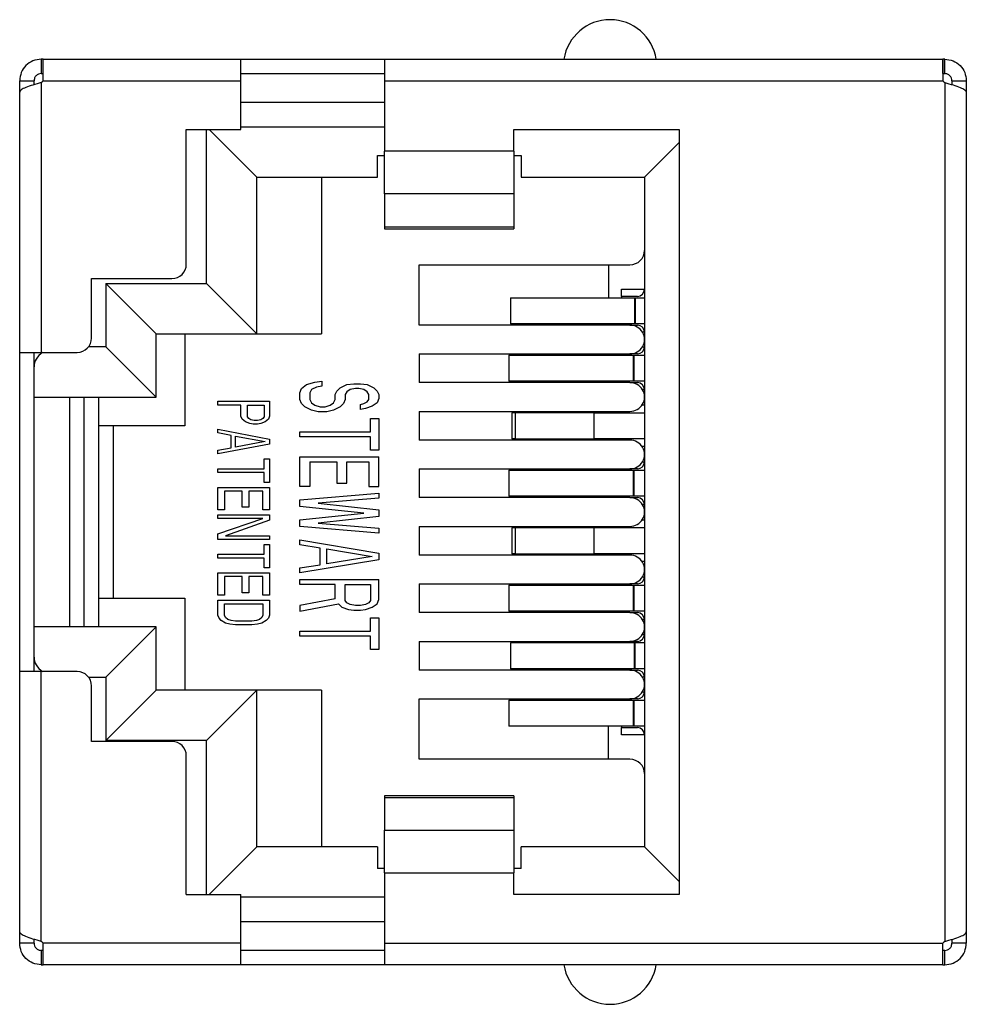
# Model space of a CAD drawing. Units: inches. Extents: x 0.1 to 10.1, y 0.1 to 6.5.
# Drawn here: x 5.8 to 6.5, y 4.2 to 4.8 of the extents above; entities that cross this region are included whole.
import ezdxf

# ---------------------------------------------------------------- set-up
doc = ezdxf.new("R2010")
doc.units = ezdxf.units.IN
doc.header["$LTSCALE"] = 0.6
doc.header["$MEASUREMENT"] = 0

msp = doc.modelspace()

# ---------------------------------------------------------------- linework, layer by layer
at = {"color": 7, "linetype": 'Continuous', "lineweight": 25}
for p, q in [((5.83034, 4.81485), (5.82909, 4.81485)), ((5.82909, 4.81485), (5.82909, 4.80485)), ((5.83033, 4.81485), (5.96809, 4.81485)), ((5.83033, 4.80485), (5.83033, 4.81485)), ((5.96809, 4.79985), (5.96809, 4.81485)), ((5.96809, 4.81485), (6.06809, 4.81485)), ((6.06809, 4.81485), (6.06809, 4.79985)), ((6.06809, 4.81485), (6.45685, 4.81485)), ((6.45685, 4.80485), (6.45685, 4.81485)), ((6.45809, 4.81485), (6.45685, 4.81485)), ((6.45809, 4.80485), (6.45809, 4.81485)), ((5.82909, 4.80485), (5.83034, 4.80485)), ((5.96809, 4.80485), (6.06809, 4.80485)), ((6.45685, 4.80485), (6.45809, 4.80485)), ((5.81409, 4.79985), (5.82409, 4.79985)), ((5.81409, 4.79185), (5.81409, 4.79985)), ((5.82409, 4.79713), (5.82409, 4.79985)), ((5.82909, 4.7986), (5.82909, 4.61085)), ((5.83034, 4.79985), (5.96809, 4.79985)), ((5.96809, 4.76585), (5.96809, 4.79985)), ((6.06809, 4.79985), (6.45685, 4.79985)), ((6.06809, 4.79985), (6.06809, 4.75085)), ((6.45809, 4.7986), (6.45809, 4.20109)), ((6.46309, 4.79985), (6.47309, 4.79985)), ((6.46309, 4.79985), (6.46309, 4.79713)), ((6.47309, 4.79985), (6.47309, 4.79185)), ((5.81409, 4.61085), (5.81409, 4.79185)), ((6.47309, 4.79185), (6.47309, 4.20785)), ((5.96809, 4.76785), (6.06809, 4.76785)), ((5.93009, 4.76585), (5.96809, 4.76585)), ((5.93009, 4.67225), (5.93009, 4.76585)), ((5.94409, 4.65885), (5.94409, 4.76585)), ((5.94609, 4.76585), (5.97909, 4.73285)), ((6.15809, 4.76585), (6.27309, 4.76585)), ((6.15809, 4.75085), (6.15809, 4.76585)), ((6.27309, 4.76585), (6.27309, 4.23385)), ((6.24909, 4.73285), (6.27309, 4.75685)), ((6.06309, 4.74785), (6.06809, 4.74785)), ((6.06309, 4.73285), (6.06309, 4.74785)), ((6.15809, 4.75085), (6.06809, 4.75085)), ((6.06809, 4.72131), (6.06809, 4.75085)), ((6.15809, 4.75085), (6.15809, 4.72131)), ((6.15809, 4.74785), (6.16309, 4.74785)), ((6.16309, 4.74785), (6.16309, 4.73285)), ((5.97909, 4.62385), (5.97909, 4.73285)), ((5.97909, 4.73285), (6.06309, 4.73285)), ((6.02409, 4.73285), (6.02409, 4.62385)), ((6.16309, 4.73285), (6.24909, 4.73285)), ((6.24909, 4.73285), (6.24909, 4.26685)), ((6.15809, 4.72131), (6.06809, 4.72131)), ((6.06809, 4.72131), (6.06809, 4.69833)), ((6.15809, 4.72131), (6.15809, 4.69833)), ((6.06809, 4.69833), (6.15809, 4.69833)), ((6.06809, 4.69833), (6.06809, 4.69694)), ((6.06809, 4.69694), (6.15809, 4.69694)), ((6.15809, 4.69833), (6.15809, 4.69694)), ((6.09209, 4.67185), (6.23894, 4.67185)), ((6.09209, 4.62985), (6.09209, 4.67185)), ((5.86409, 4.66225), (5.92009, 4.66225)), ((5.86409, 4.62085), (5.86409, 4.66225)), ((5.87409, 4.65885), (5.94409, 4.65885)), ((5.87409, 4.65885), (5.87409, 4.61485)), ((5.87409, 4.65885), (5.90909, 4.62385)), ((5.94409, 4.65885), (5.97909, 4.62385)), ((6.23309, 4.65485), (6.24909, 4.65485)), ((6.15569, 4.64885), (6.15569, 4.63085)), ((6.15569, 4.64885), (6.24221, 4.64885)), ((6.24409, 4.64985), (6.23309, 4.64985)), ((6.23309, 4.64985), (6.23309, 4.64885)), ((6.24221, 4.64885), (6.24221, 4.63085)), ((6.24221, 4.64885), (6.24256, 4.64885)), ((6.24256, 4.64885), (6.24256, 4.63085)), ((6.24256, 4.64885), (6.24909, 4.64885)), ((6.24221, 4.63085), (6.15569, 4.63085)), ((6.23309, 4.63085), (6.23309, 4.62985)), ((6.24256, 4.63085), (6.24221, 4.63085)), ((6.24909, 4.63085), (6.24256, 4.63085)), ((5.90909, 4.57985), (5.90909, 4.62385)), ((5.90909, 4.62385), (5.97909, 4.62385)), ((5.92909, 4.62385), (5.92909, 4.55985)), ((5.97909, 4.62385), (6.02409, 4.62385)), ((6.23894, 4.62985), (6.09209, 4.62985)), ((6.23894, 4.62985), (6.24409, 4.62985)), ((5.81409, 4.61085), (5.82909, 4.61085)), ((5.81409, 4.38885), (5.81409, 4.61085)), ((5.82409, 4.38885), (5.82409, 4.61085)), ((5.82909, 4.61085), (5.85409, 4.61085)), ((5.87409, 4.61485), (5.86209, 4.61485)), ((5.90909, 4.57985), (5.87409, 4.61485)), ((6.09209, 4.60985), (6.09209, 4.58985)), ((6.09209, 4.60985), (6.23894, 4.60985)), ((6.15469, 4.60885), (6.15469, 4.59085)), ((6.15469, 4.60885), (6.24121, 4.60885)), ((6.23309, 4.60985), (6.23309, 4.60885)), ((6.24409, 4.60985), (6.23894, 4.60985)), ((6.24121, 4.60885), (6.24121, 4.59085)), ((6.24121, 4.60885), (6.24156, 4.60885)), ((6.24156, 4.60885), (6.24156, 4.59085)), ((6.24156, 4.60885), (6.24909, 4.60885)), ((6.01378, 4.58854), (6.01964, 4.59027)), ((6.01964, 4.59027), (6.02433, 4.59085)), ((6.02433, 4.59085), (6.02433, 4.58738)), ((6.23894, 4.58985), (6.09209, 4.58985)), ((6.24121, 4.59085), (6.15469, 4.59085)), ((6.23309, 4.59085), (6.23309, 4.58985)), ((6.23894, 4.58985), (6.24409, 4.58985)), ((6.24156, 4.59085), (6.24121, 4.59085)), ((6.24909, 4.59085), (6.24156, 4.59085)), ((6.00909, 4.58276), (6.01026, 4.58565)), ((6.00909, 4.57814), (6.00909, 4.58276)), ((6.01026, 4.58565), (6.01378, 4.58854)), ((6.0173, 4.58507), (6.01613, 4.58276)), ((6.01613, 4.58276), (6.01613, 4.57814)), ((6.02081, 4.5868), (6.0173, 4.58507)), ((6.02433, 4.58738), (6.02081, 4.5868)), ((6.03371, 4.5816), (6.03488, 4.58391)), ((6.03488, 4.58391), (6.03723, 4.58623)), ((6.03723, 4.58623), (6.04192, 4.58854)), ((6.04192, 4.58334), (6.04074, 4.5816)), ((6.04192, 4.58854), (6.04661, 4.58911)), ((6.04426, 4.58507), (6.04192, 4.58334)), ((6.04778, 4.58565), (6.04426, 4.58507)), ((6.04661, 4.58911), (6.05129, 4.58911)), ((6.05012, 4.58565), (6.04778, 4.58565)), ((6.05364, 4.58507), (6.05012, 4.58565)), ((6.05129, 4.58911), (6.05598, 4.58854)), ((6.05598, 4.58334), (6.05364, 4.58507)), ((6.05598, 4.58854), (6.06067, 4.58623)), ((6.05716, 4.5816), (6.05598, 4.58334)), ((6.06067, 4.58623), (6.06302, 4.58391)), ((6.06302, 4.58391), (6.06419, 4.5816)), ((5.82409, 4.57985), (5.90909, 4.57985)), ((5.849, 4.41985), (5.849, 4.57985)), ((5.85909, 4.41985), (5.85909, 4.57985)), ((5.86909, 4.41985), (5.86909, 4.57985)), ((5.95209, 4.57426), (5.95209, 4.57685)), ((5.95209, 4.57685), (5.98803, 4.57685)), ((5.98803, 4.57685), (5.98803, 4.5665)), ((6.01026, 4.57525), (6.00909, 4.57814)), ((6.01613, 4.57814), (6.0173, 4.57583)), ((6.0173, 4.57583), (6.01964, 4.5741)), ((6.03019, 4.5741), (6.03254, 4.57583)), ((6.03254, 4.57583), (6.03371, 4.57814)), ((6.03371, 4.57814), (6.03371, 4.5816)), ((6.04074, 4.57814), (6.03957, 4.57525)), ((6.04074, 4.5816), (6.04074, 4.57814)), ((6.05364, 4.57525), (6.05598, 4.57641)), ((6.05598, 4.57641), (6.05716, 4.57814)), ((6.05716, 4.57814), (6.05716, 4.5816)), ((6.06302, 4.57583), (6.0595, 4.57352)), ((6.06419, 4.57872), (6.06302, 4.57583)), ((6.06419, 4.5816), (6.06419, 4.57872)), ((5.96815, 4.57426), (5.95209, 4.57426)), ((5.96815, 4.5665), (5.96815, 4.57426)), ((5.97273, 4.57426), (5.9842, 4.57426)), ((5.97273, 4.56607), (5.97273, 4.57426)), ((5.9842, 4.57426), (5.9842, 4.56607)), ((6.01261, 4.57294), (6.01026, 4.57525)), ((6.0173, 4.57063), (6.01261, 4.57294)), ((6.02199, 4.56948), (6.0173, 4.57063)), ((6.01964, 4.5741), (6.02316, 4.57294)), ((6.02785, 4.56948), (6.02199, 4.56948)), ((6.02316, 4.57294), (6.02668, 4.57294)), ((6.02668, 4.57294), (6.03019, 4.5741)), ((6.03254, 4.57063), (6.02785, 4.56948)), ((6.03723, 4.57294), (6.03254, 4.57063)), ((6.03957, 4.57525), (6.03723, 4.57294)), ((6.05129, 4.57467), (6.05364, 4.57525)), ((6.05129, 4.57121), (6.05129, 4.57467)), ((6.05481, 4.57179), (6.05129, 4.57121)), ((6.0595, 4.57352), (6.05481, 4.57179)), ((6.09209, 4.56985), (6.09209, 4.54985)), ((6.09209, 4.56985), (6.23894, 4.56985)), ((6.24742, 4.57435), (6.24909, 4.57435)), ((5.96891, 4.56435), (5.96815, 4.5665)), ((5.97121, 4.56262), (5.96891, 4.56435)), ((5.97426, 4.56133), (5.97121, 4.56262)), ((5.9735, 4.56478), (5.97273, 4.56607)), ((5.97503, 4.56392), (5.9735, 4.56478)), ((5.97732, 4.56349), (5.97503, 4.56392)), ((5.97962, 4.56349), (5.97732, 4.56349)), ((5.98191, 4.56392), (5.97962, 4.56349)), ((5.98344, 4.56478), (5.98191, 4.56392)), ((5.98497, 4.56262), (5.98191, 4.56133)), ((5.9842, 4.56607), (5.98344, 4.56478)), ((5.98726, 4.56435), (5.98497, 4.56262)), ((5.98803, 4.5665), (5.98726, 4.56435)), ((6.05833, 4.55561), (6.05833, 4.56486)), ((6.05833, 4.56486), (6.06419, 4.56486)), ((6.06419, 4.56486), (6.06419, 4.54291)), ((6.15668, 4.56885), (6.15668, 4.55085)), ((6.15901, 4.56885), (6.15668, 4.56885)), ((6.15901, 4.56885), (6.15901, 4.55085)), ((6.21401, 4.56885), (6.15901, 4.56885)), ((6.21401, 4.56885), (6.24909, 4.56885)), ((6.21401, 4.55085), (6.21401, 4.56885)), ((5.87909, 4.55985), (5.86909, 4.55985)), ((5.87909, 4.55985), (5.87909, 4.43985)), ((5.92909, 4.55985), (5.87909, 4.55985)), ((5.95209, 4.55487), (5.95209, 4.55745)), ((5.95209, 4.55745), (5.98803, 4.55056)), ((5.97656, 4.5609), (5.97426, 4.56133)), ((5.97962, 4.5609), (5.97656, 4.5609)), ((5.98191, 4.56133), (5.97962, 4.5609)), ((6.00909, 4.55215), (6.00909, 4.55561)), ((6.00909, 4.55561), (6.05833, 4.55561)), ((5.96127, 4.55314), (5.95209, 4.55487)), ((5.96127, 4.54452), (5.96127, 4.55314)), ((5.96432, 4.55271), (5.98497, 4.54883)), ((5.96432, 4.54495), (5.96432, 4.55271)), ((5.98497, 4.54883), (5.96432, 4.54495)), ((5.98803, 4.55056), (5.98803, 4.54711)), ((6.05833, 4.55215), (6.00909, 4.55215)), ((6.05833, 4.54291), (6.05833, 4.55215)), ((6.23894, 4.54985), (6.09209, 4.54985)), ((6.15901, 4.55085), (6.15668, 4.55085)), ((6.15901, 4.55085), (6.21401, 4.55085)), ((6.24909, 4.55085), (6.21401, 4.55085)), ((5.98803, 4.54711), (5.95209, 4.54021)), ((5.95209, 4.5428), (5.96127, 4.54452)), ((5.95209, 4.54021), (5.95209, 4.5428)), ((6.06419, 4.54291), (6.05833, 4.54291)), ((6.24909, 4.54535), (6.24742, 4.54535)), ((5.9842, 4.52987), (5.9842, 4.53677)), ((5.9842, 4.53677), (5.98803, 4.53677)), ((5.98803, 4.53677), (5.98803, 4.52039)), ((6.00909, 4.53829), (6.06419, 4.53829)), ((6.00909, 4.51749), (6.00909, 4.53829)), ((6.01613, 4.53482), (6.03488, 4.53482)), ((6.01613, 4.53482), (6.01613, 4.51749)), ((6.03488, 4.53482), (6.03488, 4.5198)), ((6.04192, 4.53482), (6.05716, 4.53482)), ((6.04192, 4.5198), (6.04192, 4.53482)), ((6.05716, 4.53482), (6.05716, 4.51749)), ((6.06419, 4.51749), (6.06419, 4.53829)), ((5.95209, 4.52728), (5.95209, 4.52987)), ((5.95209, 4.52987), (5.9842, 4.52987)), ((6.09209, 4.52985), (6.09209, 4.50985)), ((6.09209, 4.52985), (6.23894, 4.52985)), ((6.15469, 4.52885), (6.15469, 4.51085)), ((6.15469, 4.52885), (6.24121, 4.52885)), ((6.23309, 4.52985), (6.23309, 4.52885)), ((6.24409, 4.52985), (6.23894, 4.52985)), ((6.24121, 4.52885), (6.24121, 4.51085)), ((6.24121, 4.52885), (6.24156, 4.52885)), ((6.24156, 4.52885), (6.24156, 4.51085)), ((6.24156, 4.52885), (6.24909, 4.52885)), ((5.9842, 4.52728), (5.95209, 4.52728)), ((5.9842, 4.52039), (5.9842, 4.52728)), ((5.95209, 4.51694), (5.98803, 4.51694)), ((5.95209, 4.50143), (5.95209, 4.51694)), ((5.96891, 4.51436), (5.95668, 4.51436)), ((5.95668, 4.51436), (5.95668, 4.50143)), ((5.96891, 4.50315), (5.96891, 4.51436)), ((5.98344, 4.51436), (5.9735, 4.51436)), ((5.9735, 4.51436), (5.9735, 4.50315)), ((5.98344, 4.50143), (5.98344, 4.51436)), ((5.98803, 4.52039), (5.9842, 4.52039)), ((5.98803, 4.51694), (5.98803, 4.50143)), ((6.01613, 4.51749), (6.00909, 4.51749)), ((6.03488, 4.5198), (6.04192, 4.5198)), ((6.05716, 4.51749), (6.06419, 4.51749)), ((6.00909, 4.50825), (6.06419, 4.51287)), ((6.00909, 4.50363), (6.00909, 4.50825)), ((6.06419, 4.50941), (6.02199, 4.50594)), ((6.06419, 4.51287), (6.06419, 4.50941)), ((6.23894, 4.50985), (6.09209, 4.50985)), ((6.24121, 4.51085), (6.15469, 4.51085)), ((6.23309, 4.51085), (6.23309, 4.50985)), ((6.23894, 4.50985), (6.24409, 4.50985)), ((6.24156, 4.51085), (6.24121, 4.51085)), ((6.24909, 4.51085), (6.24156, 4.51085)), ((5.95668, 4.50143), (5.95209, 4.50143)), ((5.9735, 4.50315), (5.96891, 4.50315)), ((5.98803, 4.50143), (5.98344, 4.50143)), ((6.05364, 4.49901), (6.00909, 4.50363)), ((6.02199, 4.50594), (6.06419, 4.50132)), ((6.06419, 4.50132), (6.06419, 4.4967)), ((5.95209, 4.49539), (5.95209, 4.49798)), ((5.95209, 4.49798), (5.98803, 4.49798)), ((5.95209, 4.48462), (5.98344, 4.49539)), ((5.98344, 4.49539), (5.95209, 4.49539)), ((5.98803, 4.4941), (5.95744, 4.48333)), ((5.98803, 4.49798), (5.98803, 4.4941)), ((6.00909, 4.49439), (6.05364, 4.49901)), ((6.00909, 4.48977), (6.00909, 4.49439)), ((6.06419, 4.4967), (6.02199, 4.49208)), ((6.24742, 4.49435), (6.24909, 4.49435)), ((6.06419, 4.48515), (6.00909, 4.48977)), ((6.02199, 4.49208), (6.06419, 4.48862)), ((6.06419, 4.48862), (6.06419, 4.48515)), ((6.09209, 4.48985), (6.09209, 4.46985)), ((6.09209, 4.48985), (6.23894, 4.48985)), ((6.15668, 4.48885), (6.15668, 4.47085)), ((6.15901, 4.48885), (6.15668, 4.48885)), ((6.15901, 4.48885), (6.15901, 4.47085)), ((6.21401, 4.48885), (6.15901, 4.48885)), ((6.24909, 4.48885), (6.21401, 4.48885)), ((6.21401, 4.47085), (6.21401, 4.48885)), ((5.95209, 4.48074), (5.95209, 4.48462)), ((5.98803, 4.48074), (5.95209, 4.48074)), ((5.95744, 4.48333), (5.98803, 4.48333)), ((5.98803, 4.48333), (5.98803, 4.48074)), ((6.00909, 4.47706), (6.00909, 4.48053)), ((6.00909, 4.48053), (6.06419, 4.47129)), ((5.9842, 4.4704), (5.9842, 4.47729)), ((5.9842, 4.47729), (5.98803, 4.47729)), ((5.98803, 4.47729), (5.98803, 4.46092)), ((6.02316, 4.47475), (6.00909, 4.47706)), ((6.02316, 4.4632), (6.02316, 4.47475)), ((6.02785, 4.47418), (6.0595, 4.46898)), ((6.02785, 4.46378), (6.02785, 4.47418)), ((5.95209, 4.46781), (5.95209, 4.4704)), ((5.95209, 4.4704), (5.9842, 4.4704)), ((5.9842, 4.46781), (5.95209, 4.46781)), ((5.9842, 4.46092), (5.9842, 4.46781)), ((6.06419, 4.46667), (6.00909, 4.45743)), ((6.0595, 4.46898), (6.02785, 4.46378)), ((6.06419, 4.47129), (6.06419, 4.46667)), ((6.23894, 4.46985), (6.09209, 4.46985)), ((6.15901, 4.47085), (6.15668, 4.47085)), ((6.15901, 4.47085), (6.21401, 4.47085)), ((6.24909, 4.47085), (6.21401, 4.47085)), ((5.98803, 4.46092), (5.9842, 4.46092)), ((6.00909, 4.46089), (6.02316, 4.4632)), ((6.00909, 4.45743), (6.00909, 4.46089)), ((6.24909, 4.46535), (6.24742, 4.46535)), ((5.95209, 4.45747), (5.98803, 4.45747)), ((5.95209, 4.44195), (5.95209, 4.45747)), ((5.96891, 4.45488), (5.95668, 4.45488)), ((5.95668, 4.45488), (5.95668, 4.44195)), ((5.96891, 4.44368), (5.96891, 4.45488)), ((5.98344, 4.45488), (5.9735, 4.45488)), ((5.9735, 4.45488), (5.9735, 4.44368)), ((5.98344, 4.44195), (5.98344, 4.45488)), ((5.98803, 4.45747), (5.98803, 4.44195)), ((6.00909, 4.45281), (6.06419, 4.45281)), ((6.00909, 4.44934), (6.00909, 4.45281)), ((6.06419, 4.43894), (6.06419, 4.45281)), ((6.03371, 4.44934), (6.00909, 4.44934)), ((6.03371, 4.43952), (6.03371, 4.44934)), ((6.04074, 4.44934), (6.05833, 4.44934)), ((6.04074, 4.43837), (6.04074, 4.44934)), ((6.05833, 4.44934), (6.05833, 4.43837)), ((6.09209, 4.44985), (6.09209, 4.42985)), ((6.09209, 4.44985), (6.23894, 4.44985)), ((6.15469, 4.44885), (6.15469, 4.43085)), ((6.15469, 4.44885), (6.24121, 4.44885)), ((6.23309, 4.44985), (6.23309, 4.44885)), ((6.24409, 4.44985), (6.23894, 4.44985)), ((6.24121, 4.44885), (6.24121, 4.43085)), ((6.24121, 4.44885), (6.24156, 4.44885)), ((6.24156, 4.44885), (6.24156, 4.43085)), ((6.24156, 4.44885), (6.24909, 4.44885)), ((5.86909, 4.43985), (5.87909, 4.43985)), ((5.87909, 4.43985), (5.92909, 4.43985)), ((5.92909, 4.43985), (5.92909, 4.37585)), ((5.95668, 4.44195), (5.95209, 4.44195)), ((5.9735, 4.44368), (5.96891, 4.44368)), ((5.98803, 4.44195), (5.98344, 4.44195)), ((6.03371, 4.43952), (6.00909, 4.4349)), ((6.06302, 4.43606), (6.06419, 4.43894)), ((5.95209, 4.42816), (5.95209, 4.43851)), ((5.95209, 4.43851), (5.98803, 4.43851)), ((5.95668, 4.43592), (5.98344, 4.43592)), ((5.95668, 4.42816), (5.95668, 4.43592)), ((5.98344, 4.43592), (5.98344, 4.42816)), ((5.98803, 4.43851), (5.98803, 4.42816)), ((6.00909, 4.43086), (6.03605, 4.43606)), ((6.00909, 4.4349), (6.00909, 4.43086)), ((6.03605, 4.43606), (6.0384, 4.43375)), ((6.0384, 4.43375), (6.04309, 4.43201)), ((6.04192, 4.43663), (6.04074, 4.43837)), ((6.04426, 4.43548), (6.04192, 4.43663)), ((6.04309, 4.43201), (6.04661, 4.43144)), ((6.04778, 4.4349), (6.04426, 4.43548)), ((6.05129, 4.4349), (6.04778, 4.4349)), ((6.05481, 4.43548), (6.05129, 4.4349)), ((6.05129, 4.43144), (6.05481, 4.43201)), ((6.05716, 4.43663), (6.05481, 4.43548)), ((6.05481, 4.43201), (6.0595, 4.43375)), ((6.05833, 4.43837), (6.05716, 4.43663)), ((6.0595, 4.43375), (6.06302, 4.43606)), ((5.95286, 4.42601), (5.95209, 4.42816)), ((5.95438, 4.42428), (5.95286, 4.42601)), ((5.95744, 4.42644), (5.95668, 4.42816)), ((5.95897, 4.42515), (5.95744, 4.42644)), ((5.96127, 4.42428), (5.95897, 4.42515)), ((5.98114, 4.42515), (5.97885, 4.42428)), ((5.98267, 4.42644), (5.98114, 4.42515)), ((5.98344, 4.42816), (5.98267, 4.42644)), ((5.98726, 4.42601), (5.98573, 4.42428)), ((5.98803, 4.42816), (5.98726, 4.42601)), ((6.04661, 4.43144), (6.05129, 4.43144)), ((6.05833, 4.417), (6.05833, 4.42624)), ((6.05833, 4.42624), (6.06419, 4.42624)), ((6.06419, 4.42624), (6.06419, 4.40429)), ((6.23894, 4.42985), (6.09209, 4.42985)), ((6.24121, 4.43085), (6.15469, 4.43085)), ((6.23309, 4.43085), (6.23309, 4.42985)), ((6.23894, 4.42985), (6.24409, 4.42985)), ((6.24156, 4.43085), (6.24121, 4.43085)), ((6.24909, 4.43085), (6.24156, 4.43085)), ((5.90909, 4.41985), (5.82409, 4.41985)), ((5.87409, 4.38485), (5.90909, 4.41985)), ((5.90909, 4.37585), (5.90909, 4.41985)), ((5.95744, 4.42256), (5.95438, 4.42428)), ((5.9605, 4.4217), (5.95744, 4.42256)), ((5.96432, 4.42127), (5.9605, 4.4217)), ((5.96432, 4.42385), (5.96127, 4.42428)), ((5.97579, 4.42385), (5.96432, 4.42385)), ((5.97579, 4.42127), (5.96432, 4.42127)), ((5.97885, 4.42428), (5.97579, 4.42385)), ((5.97962, 4.4217), (5.97579, 4.42127)), ((5.98267, 4.42256), (5.97962, 4.4217)), ((5.98573, 4.42428), (5.98267, 4.42256)), ((6.00909, 4.41353), (6.00909, 4.417)), ((6.00909, 4.417), (6.05833, 4.417)), ((6.05833, 4.41353), (6.00909, 4.41353)), ((6.05833, 4.40429), (6.05833, 4.41353)), ((6.09209, 4.40985), (6.09209, 4.38985)), ((6.09209, 4.40985), (6.23894, 4.40985)), ((6.15569, 4.40885), (6.15569, 4.39085)), ((6.24221, 4.40885), (6.15569, 4.40885)), ((6.23309, 4.40985), (6.23309, 4.40885)), ((6.24409, 4.40985), (6.23894, 4.40985)), ((6.24221, 4.39085), (6.24221, 4.40885)), ((6.24256, 4.40885), (6.24221, 4.40885)), ((6.24256, 4.39085), (6.24256, 4.40885)), ((6.24909, 4.40885), (6.24256, 4.40885)), ((6.06419, 4.40429), (6.05833, 4.40429)), ((5.81409, 4.20785), (5.81409, 4.38885)), ((5.82909, 4.38885), (5.81409, 4.38885)), ((5.82909, 4.20109), (5.82909, 4.38885)), ((5.85409, 4.38885), (5.82909, 4.38885)), ((5.86209, 4.38485), (5.87409, 4.38485)), ((5.87409, 4.38485), (5.87409, 4.34085)), ((6.23894, 4.38985), (6.09209, 4.38985)), ((6.24221, 4.39085), (6.15569, 4.39085)), ((6.23309, 4.39085), (6.23309, 4.38985)), ((6.23894, 4.38985), (6.24409, 4.38985)), ((6.24256, 4.39085), (6.24221, 4.39085)), ((6.24909, 4.39085), (6.24256, 4.39085)), ((5.86409, 4.34025), (5.86409, 4.37885)), ((5.90909, 4.37585), (5.87409, 4.34085)), ((5.97909, 4.37585), (5.90909, 4.37585)), ((5.94409, 4.34085), (5.97909, 4.37585)), ((5.97909, 4.26685), (5.97909, 4.37585)), ((6.02409, 4.37585), (5.97909, 4.37585)), ((6.02409, 4.37585), (6.02409, 4.26685)), ((6.09209, 4.32785), (6.09209, 4.36985)), ((6.09209, 4.36985), (6.23894, 4.36985)), ((6.15469, 4.36885), (6.15469, 4.35085)), ((6.15469, 4.36885), (6.24121, 4.36885)), ((6.23309, 4.36985), (6.23309, 4.36885)), ((6.24409, 4.36985), (6.23894, 4.36985)), ((6.24121, 4.36885), (6.24121, 4.35085)), ((6.24121, 4.36885), (6.24156, 4.36885)), ((6.24156, 4.36885), (6.24156, 4.35085)), ((6.24156, 4.36885), (6.24909, 4.36885)), ((6.24121, 4.35085), (6.15469, 4.35085)), ((6.23309, 4.35085), (6.23309, 4.34985)), ((6.23309, 4.34985), (6.24409, 4.34985)), ((6.24156, 4.35085), (6.24121, 4.35085)), ((6.24909, 4.35085), (6.24156, 4.35085)), ((6.24909, 4.34485), (6.23309, 4.34485)), ((5.92009, 4.34025), (5.86409, 4.34025)), ((5.94409, 4.34085), (5.87409, 4.34085)), ((5.94409, 4.23385), (5.94409, 4.34085)), ((5.93009, 4.23385), (5.93009, 4.33025)), ((6.23894, 4.32785), (6.09209, 4.32785)), ((6.15809, 4.30243), (6.06809, 4.30243)), ((6.06809, 4.30243), (6.06809, 4.30106)), ((6.15809, 4.30243), (6.15809, 4.30106)), ((6.15809, 4.30106), (6.06809, 4.30106)), ((6.06809, 4.30106), (6.06809, 4.27839)), ((6.15809, 4.30106), (6.15809, 4.27839)), ((6.06809, 4.27839), (6.15809, 4.27839)), ((6.06809, 4.24885), (6.06809, 4.27839)), ((6.15809, 4.27839), (6.15809, 4.24885)), ((5.97909, 4.26685), (5.94609, 4.23385)), ((6.06309, 4.26685), (5.97909, 4.26685)), ((6.06309, 4.26685), (6.06309, 4.25185)), ((6.16309, 4.25185), (6.16309, 4.26685)), ((6.24909, 4.26685), (6.16309, 4.26685)), ((6.24909, 4.26685), (6.27309, 4.24285)), ((6.06809, 4.25185), (6.06309, 4.25185)), ((6.06809, 4.24885), (6.06809, 4.19985)), ((6.06809, 4.24885), (6.15809, 4.24885)), ((6.16309, 4.25185), (6.15809, 4.25185)), ((6.15809, 4.23385), (6.15809, 4.24885)), ((5.93009, 4.23385), (5.96809, 4.23385)), ((5.96809, 4.19985), (5.96809, 4.23385)), ((6.27309, 4.23385), (6.15809, 4.23385)), ((6.06809, 4.23185), (5.96809, 4.23185)), ((5.81409, 4.19985), (5.81409, 4.20785)), ((6.47309, 4.20785), (6.47309, 4.19985)), ((5.82409, 4.19985), (5.81409, 4.19985)), ((5.82409, 4.19985), (5.82409, 4.20256)), ((5.83033, 4.18485), (5.83033, 4.19985)), ((5.96809, 4.19985), (5.83034, 4.19985)), ((5.96809, 4.18485), (5.96809, 4.19985)), ((6.06809, 4.19985), (6.45685, 4.19985)), ((6.06809, 4.19985), (6.06809, 4.18485)), ((6.45685, 4.18485), (6.45685, 4.19985)), ((6.46309, 4.20256), (6.46309, 4.19985)), ((6.47309, 4.19985), (6.46309, 4.19985)), ((5.82909, 4.19485), (5.82909, 4.18485)), ((5.83034, 4.19485), (5.82909, 4.19485)), ((6.06809, 4.19485), (5.96809, 4.19485)), ((6.45809, 4.19485), (6.45685, 4.19485)), ((6.45809, 4.18485), (6.45809, 4.19485)), ((5.82909, 4.18485), (5.83034, 4.18485)), ((5.96809, 4.18485), (5.83033, 4.18485)), ((6.06809, 4.18485), (5.96809, 4.18485)), ((6.45685, 4.18485), (6.06809, 4.18485)), ((6.45685, 4.18485), (6.45809, 4.18485))]:
    msp.add_line(p, q, dxfattribs=at)
at = {"color": 8, "linetype": 'Continuous', "lineweight": 25}
for p, q in [((6.06809, 4.78485), (5.96809, 4.78485)), ((6.22409, 4.67185), (6.22409, 4.64885)), ((6.22409, 4.63085), (6.22409, 4.62985)), ((6.24909, 4.62485), (6.24773, 4.62485)), ((6.24773, 4.61485), (6.24909, 4.61485)), ((6.22409, 4.60985), (6.22409, 4.60885)), ((6.22409, 4.59085), (6.22409, 4.58985)), ((6.24909, 4.58485), (6.24773, 4.58485)), ((6.24773, 4.53485), (6.24909, 4.53485)), ((6.22409, 4.52885), (6.22409, 4.52985)), ((6.22409, 4.50985), (6.22409, 4.51085)), ((6.24909, 4.50485), (6.24773, 4.50485)), ((6.24773, 4.45485), (6.24909, 4.45485)), ((6.22409, 4.44885), (6.22409, 4.44985)), ((6.22409, 4.42985), (6.22409, 4.43085)), ((6.24909, 4.42485), (6.24773, 4.42485)), ((6.24773, 4.41485), (6.24909, 4.41485)), ((6.22409, 4.40885), (6.22409, 4.40985)), ((6.22409, 4.38985), (6.22409, 4.39085)), ((6.24909, 4.38485), (6.24773, 4.38485)), ((6.24773, 4.37485), (6.24909, 4.37485)), ((6.22409, 4.36885), (6.22409, 4.36985)), ((6.22409, 4.32785), (6.22409, 4.35085)), ((5.96809, 4.21485), (6.06809, 4.21485))]:
    msp.add_line(p, q, dxfattribs=at)
at = {"color": 7, "linetype": 'Continuous', "lineweight": 25}
for centre, radius, start, end in [((6.22509, 4.80985), 0.0325, 8.84988, 171.15012), ((5.82409, 4.80485), 0.008, 308.68219, 321.31781), ((6.46309, 4.80485), 0.008, 218.68219, 231.30126), ((5.92009, 4.67225), 0.01, 270, 0), ((6.24409, 4.65485), 0.005, 270, 0), ((6.24409, 4.62485), 0.005, 0, 90), ((5.85409, 4.62085), 0.01, 270, 0), ((6.24409, 4.61485), 0.005, 270, 0), ((6.24409, 4.58485), 0.005, 0, 90), ((6.24409, 4.53485), 0.005, 270, 0), ((6.24409, 4.50485), 0.005, 0, 90), ((6.24409, 4.45485), 0.005, 270, 0), ((6.24409, 4.42485), 0.005, 0, 90), ((6.24409, 4.41485), 0.005, 270, 0), ((5.85409, 4.37885), 0.01, 360, 90), ((6.24409, 4.38485), 0.005, 0, 90), ((6.24409, 4.37485), 0.005, 270, 0), ((6.24409, 4.34485), 0.005, 0, 90), ((5.92009, 4.33025), 0.01, 0, 90), ((5.82409, 4.19485), 0.008, 38.68219, 51.31781), ((6.46309, 4.19485), 0.008, 128.69874, 141.31781), ((6.22509, 4.18985), 0.0325, 188.84988, 270), ((6.22509, 4.18985), 0.0325, 270, 351.15012)]:
    msp.add_arc(centre, radius, start, end, dxfattribs=at)
for centre, major_axis, ratio, start_param, end_param in [((5.83033, 4.79985), (0, 0.015), 0.000259, 4.712389, 6.283185), ((6.45685, 4.79985), (0, 0.015), 0.000259, 0, 1.570796), ((5.83033, 4.79985), (0, 0.005), 0.000259, 4.712389, 6.283185), ((6.45685, 4.79985), (0, 0.005), 0.000259, 0, 1.570796), ((6.23894, 4.68185), (-0.01015, 0), 0.984808, 1.570796, 3.141593), ((6.23894, 4.61985), (-0.01015, 0), 0.984808, 1.570796, 4.712389), ((5.84409, 4.60085), (0.02, 0), 0.7, 2.34599, 3.141593), ((6.23894, 4.57985), (-0.01015, 0), 0.984808, 1.570796, 4.712389), ((6.23894, 4.53985), (-0.01015, 0), 0.984808, 1.570796, 4.712389), ((6.23894, 4.49985), (-0.01015, 0), 0.984808, 1.570796, 4.712389), ((6.23894, 4.45985), (-0.01015, 0), 0.984808, 1.570796, 4.712389), ((6.23894, 4.41985), (-0.01015, 0), 0.984808, 1.570796, 4.712389), ((5.84409, 4.39885), (0.02, 0), 0.7, 3.141593, 3.937196), ((6.23894, 4.37985), (-0.01015, 0), 0.984808, 1.570796, 4.712389), ((6.23894, 4.31785), (0.01015, 0), 0.984808, 0, 1.570796)]:
    msp.add_ellipse(centre, major_axis=major_axis, ratio=ratio, start_param=start_param, end_param=end_param, dxfattribs=at)
for points, knots in [([(5.82909, 4.81485), (5.82713, 4.81462), (5.82319, 4.81417), (5.81824, 4.8107), (5.81477, 4.80574), (5.81432, 4.80181), (5.81409, 4.79985)], [0, 0, 0, 0, 0.249997, 0.499997, 0.749998, 1, 1, 1, 1]), ([(6.45809, 4.81485), (6.46006, 4.81462), (6.46399, 4.81417), (6.46895, 4.8107), (6.47241, 4.80574), (6.47287, 4.80181), (6.47309, 4.79985)], [0, 0, 0, 0, 0.249999, 0.5, 0.749999, 1, 1, 1, 1]), ([(5.82909, 4.80485), (5.82845, 4.80477), (5.82707, 4.80462), (5.82529, 4.80332), (5.82424, 4.80157), (5.82413, 4.80034), (5.82409, 4.79985)], [0, 0, 0, 0, 0.24487, 0.528425, 0.81217, 1, 1, 1, 1]), ([(6.46309, 4.79985), (6.46302, 4.80049), (6.46286, 4.80187), (6.46157, 4.80365), (6.45982, 4.80469), (6.45858, 4.8048), (6.45809, 4.80485)], [0, 0, 0, 0, 0.244872, 0.528432, 0.812173, 1, 1, 1, 1]), ([(5.82909, 4.7986), (5.82712, 4.79804), (5.82319, 4.79691), (5.81824, 4.79522), (5.81477, 4.79354), (5.81432, 4.79241), (5.81409, 4.79185)], [0, 0, 0, 0, 0.249997, 0.499999, 0.749998, 1, 1, 1, 1]), ([(6.45809, 4.7986), (6.46006, 4.79804), (6.46399, 4.79691), (6.46895, 4.79523), (6.47241, 4.79354), (6.47287, 4.79241), (6.47309, 4.79185)], [0, 0, 0, 0, 0.25, 0.5, 0.75, 1, 1, 1, 1]), ([(6.23309, 4.64985), (6.23309, 4.64991), (6.23309, 4.65003), (6.23309, 4.65103), (6.23309, 4.65248), (6.23309, 4.65384), (6.23309, 4.65462), (6.23309, 4.65485)], [0, 0, 0, 0, 0.243326, 0.48736, 0.712295, 0.918209, 1, 1, 1, 1]), ([(6.23309, 4.34485), (6.23309, 4.34538), (6.23309, 4.34644), (6.23309, 4.34787), (6.23309, 4.34899), (6.23309, 4.34972), (6.23309, 4.3498), (6.23309, 4.34985)], [0, 0, 0, 0, 0.194001, 0.387839, 0.586372, 0.797535, 1, 1, 1, 1]), ([(5.82909, 4.20109), (5.82712, 4.20165), (5.82319, 4.20278), (5.81824, 4.20447), (5.81477, 4.20616), (5.81432, 4.20728), (5.81409, 4.20785)], [0, 0, 0, 0, 0.249997, 0.499998, 0.749998, 1, 1, 1, 1]), ([(6.45809, 4.20109), (6.46006, 4.20165), (6.46399, 4.20278), (6.46895, 4.20447), (6.47241, 4.20616), (6.47287, 4.20728), (6.47309, 4.20785)], [0, 0, 0, 0, 0.250001, 0.5, 0.75, 1, 1, 1, 1]), ([(5.82909, 4.18485), (5.82713, 4.18507), (5.82319, 4.18552), (5.81824, 4.18899), (5.81477, 4.19395), (5.81432, 4.19788), (5.81409, 4.19985)], [0, 0, 0, 0, 0.249997, 0.499998, 0.749998, 1, 1, 1, 1]), ([(5.82409, 4.19985), (5.82416, 4.1992), (5.82432, 4.19782), (5.82562, 4.19604), (5.82737, 4.195), (5.8286, 4.19489), (5.82909, 4.19485)], [0, 0, 0, 0, 0.244868, 0.52843, 0.812172, 1, 1, 1, 1]), ([(6.45809, 4.19485), (6.45873, 4.19492), (6.46012, 4.19508), (6.4619, 4.19637), (6.46294, 4.19812), (6.46305, 4.19935), (6.46309, 4.19985)], [0, 0, 0, 0, 0.244866, 0.528428, 0.812172, 1, 1, 1, 1]), ([(6.45809, 4.18485), (6.46006, 4.18507), (6.46399, 4.18552), (6.46895, 4.18899), (6.47241, 4.19395), (6.47287, 4.19788), (6.47309, 4.19985)], [0, 0, 0, 0, 0.25, 0.5, 0.75, 1, 1, 1, 1])]:
    msp.add_open_spline(points, degree=3, knots=knots, dxfattribs=at)

doc.saveas('drawing.dxf')
